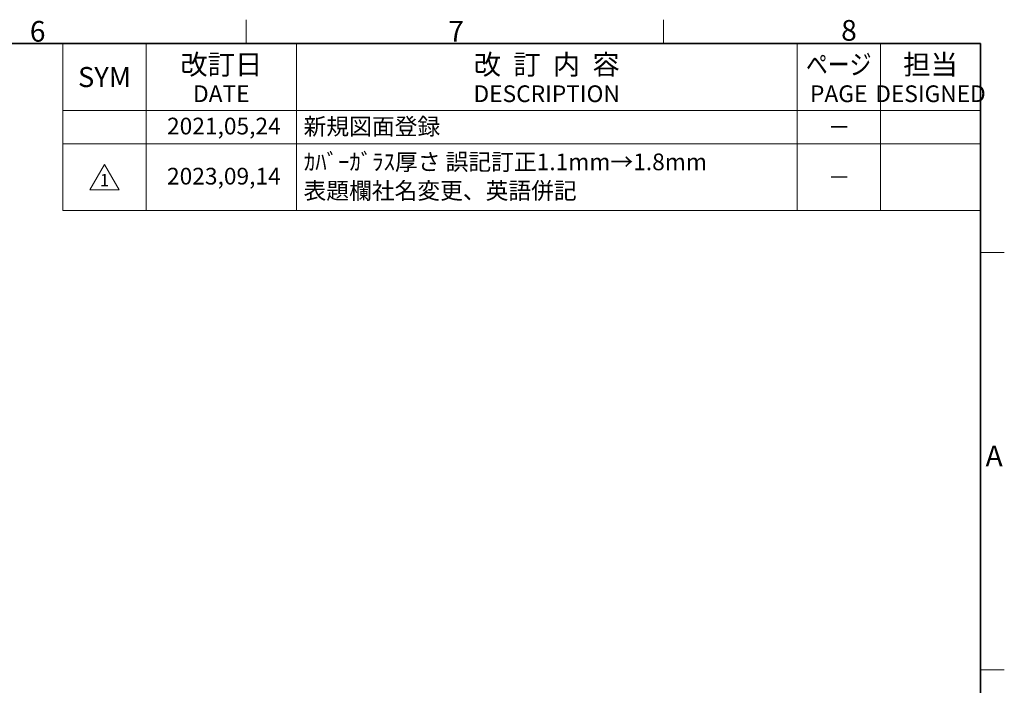
# Model space of a CAD drawing. Units: millimetres. Extents: x 57 to 2066, y 53 to 1442.
# Drawn here: x 1476 to 2066, y 1044 to 1442 of the extents above; entities that cross this region are included whole.
import ezdxf

# ---------------------------------------------------------------- set-up
doc = ezdxf.new("R2010")
doc.units = ezdxf.units.MM
doc.header["$LTSCALE"] = 5
for name, color, linetype, lineweight in [('Sketch Geometry(JIS)', 179, 'Continuous', 50), ('Sketch Geometry(TDC)', 179, 'Continuous', 25), ('記号(JIS)', 179, 'Continuous', 25), ('記号(TDC)', 7, 'Continuous', 18)]:
    doc.layers.add(name, color=color, linetype=linetype, lineweight=lineweight)
doc.styles.add('文字スタイル95', font='txt')
doc.styles.add('既定値-JIS', font='txt')
doc.styles.add('現在の視点-TDC', font='txt')

# ---------------------------------------------------------------- blocks, each defined once
blk = doc.blocks.new('図面枠 TDC-A3')
at = {"layer": 'Sketch Geometry(TDC)', "linetype": 'Continuous', "lineweight": 18}
for p, q in [((322.36, 285.59), (322.36, 288.44)), ((372.36, 285.59), (372.36, 288.44)), ((410.36, 260.59), (413.21, 260.59)), ((410.36, 210.59), (413.21, 210.59))]:
    blk.add_line(p, q, dxfattribs=at)
at = {"layer": 'Sketch Geometry(TDC)', "linetype": 'Continuous', "lineweight": 35}
for p, q in [((22.36, 285.59), (410.36, 285.59)), ((410.36, 285.59), (410.36, 10.59))]:
    blk.add_line(p, q, dxfattribs=at)
at = {"layer": '記号(TDC)', "color": 7, "char_height": 2.4892, "attachment_point": 7, "style": '現在の視点-TDC'}
for s, insert in [('\\fMS Gothic|b0|i0;\\H2.4892;6', (296.41, 285.83)), ('\\fMS Gothic|b0|i0;\\H2.4892;7', (346.57, 285.84))]:
    blk.add_mtext(s, dxfattribs=dict(at, insert=insert))
for s, insert, width in [('\\fMS Gothic|b0|i0;\\H2.4892;8', (393.65, 285.94), 8.8794), ('\\fMS Gothic|b0|i0;\\H2.4892;A', (410.96, 234.97), 6.5518)]:
    blk.add_mtext(s, dxfattribs=dict(at, insert=insert, width=width))
blk = doc.blocks.new('改訂；SW')
at = {"layer": 'Sketch Geometry(JIS)', "lineweight": 18}
for p, q in [((-110, 0), (-110, -12)), ((-100, 0), (-100, -12)), ((-82, 0), (-82, -12)), ((-22, 0), (-22, -12)), ((-12, 0), (-12, -12)), ((0, 0), (0, -12))]:
    blk.add_line(p, q, dxfattribs=at)
at = {"layer": 'Sketch Geometry(TDC)', "lineweight": 18}
for p, q in [((-110, 0), (0, 0)), ((-110, -8), (0, -8)), ((-110, -12), (0, -12))]:
    blk.add_line(p, q, dxfattribs=at)
at = {"layer": '記号(JIS)', "color": 179, "attachment_point": 5, "style": '既定値-JIS'}
for s, insert, char_height, width in [('\\fMS Gothic|b0|i0;\\H2.4000;改訂日', (-91, -2.5), 2.4, 15.9571), ('\\fMS Gothic|b0|i0;\\H2.4000;改  訂  内  容', (-52, -2.5), 2.4, 22.8751), ('\\fMS Gothic|b0|i0;\\W0.80;\\H2.4000;ページ', (-17, -2.5), 2.4, 8.7744), ('\\fMS Gothic|b0|i0;\\H2.4000;担当', (-6, -2.5), 2.4, 6.5357), ('\\fMS Gothic|b0|i0;\\H2.4000;SYM', (-105, -4), 2.4, 5.9652), ('\\fMS Gothic|b0|i0;\\H2.0000;DATE', (-91, -6), 2, 15.9247), ('\\fMS Gothic|b0|i0;\\H2.0000;DESCRIPTION', (-52, -6), 2, 14.4887), ('\\fMS Gothic|b0|i0;PAGE', (-17, -6), 2.0066, 8.8418), ('\\fMS Gothic|b0|i0;\\H2.0000;DESIGNED', (-6, -6), 2, 10.5026)]:
    blk.add_mtext(s, dxfattribs=dict(at, insert=insert, char_height=char_height, width=width))
at = {"layer": '記号(JIS)', "color": 179, "style": '文字スタイル95'}
for tag, p in [('改訂日(0)_001', (-97.51, -10.87)), ('改訂内容(0)_001', (-81.14, -10.92)), ('ページ(0)_001', (-18.31, -11))]:
    blk.add_attdef(tag, p, '', height=2, dxfattribs=at)
blk = doc.blocks.new('改訂追加_1_；SW')
at = {"layer": 'Sketch Geometry(JIS)', "lineweight": 18}
for p, q in [((-110, 0), (0, 0)), ((-110, 0), (-110, -8)), ((-100, 0), (-100, -8)), ((-82, 0), (-82, -8)), ((-22, 0), (-22, -8)), ((-12, 0), (-12, -8)), ((0, 0), (0, -8)), ((-110, -8), (0, -8))]:
    blk.add_line(p, q, dxfattribs=at)
at = {"layer": 'Sketch Geometry(TDC)', "lineweight": 18}
for p, q in [((-105, -2.47), (-106.75, -5.5)), ((-103.25, -5.5), (-105, -2.47)), ((-106.75, -5.5), (-103.25, -5.5))]:
    blk.add_line(p, q, dxfattribs=at)
at = {"layer": '記号(JIS)', "color": 179, "style": '文字スタイル95'}
for tag, p in [('改訂内容(1)_001', (-81.1, -3.16)), ('改訂日(1)_001', (-97.51, -4.87)), ('ページ(1)_001', (-18.31, -5)), ('改訂内容(1)_002', (-81.15, -6.61))]:
    blk.add_attdef(tag, p, '', height=2, dxfattribs=at)
at = {"layer": '記号(TDC)', "color": 178, "insert": (-105, -5.1), "char_height": 1.4986, "attachment_point": 8, "line_spacing_factor": 1.5, "style": '現在の視点-TDC'}
blk.add_mtext('\\fMS Gothic|b0|i0;\\H1.4986;1', dxfattribs=at)

msp = doc.modelspace()

# ---------------------------------------------------------------- block references
at = {"xscale": 5, "yscale": 5, "zscale": 5}
msp.add_blockref('図面枠 TDC-A3', (0, 0), dxfattribs=at)
for name, p, values in [('改訂；SW', (2051.8131, 1427.9706), {'改訂日(0)_001': '2021,05,24', '改訂内容(0)_001': '新規図面登録', 'ページ(0)_001': '－'}), ('改訂追加_1_；SW', (2051.8131, 1367.9706), {'改訂日(1)_001': '2023,09,14', '改訂内容(1)_001': 'ｶﾊﾞｰｶﾞﾗｽ厚さ 誤記訂正1.1mm→1.8mm', 'ページ(1)_001': '－', '改訂内容(1)_002': '表題欄社名変更、英語併記'})]:
    msp.add_blockref(name, p, dxfattribs=at).add_auto_attribs(values)

doc.saveas('drawing.dxf')
